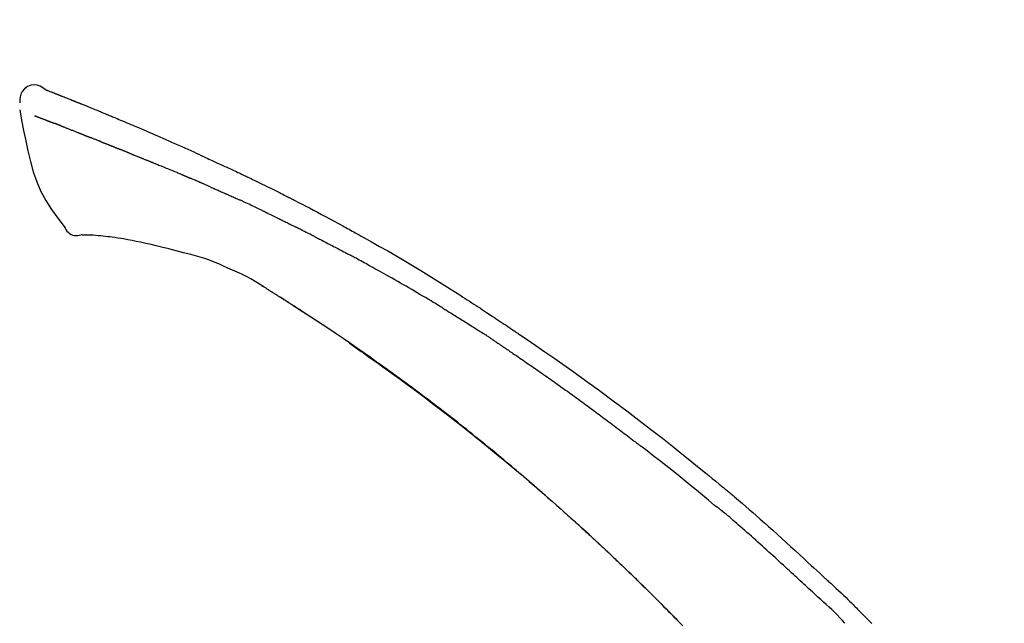
# Model space of a CAD drawing. Extents: x 84007 to 110136, y 210 to 8610.
# Drawn here: x 91814 to 91894, y 3110 to 3159 of the extents above; entities that cross this region are included whole.
import ezdxf

# ---------------------------------------------------------------- set-up
doc = ezdxf.new("R2010")
doc.units = 0
doc.header["$LTSCALE"] = 50
doc.header["$MEASUREMENT"] = 0
doc.layers.get('0').update_dxf_attribs({"linetype": 'CONTINUOUS'})
doc.layers.add('150-機器', color=8, linetype='CONTINUOUS')
doc.layers.add('166-寸法B', color=11, linetype='CONTINUOUS')
doc.styles.add('KH001', font='txt')
doc.dimstyles.new('KH1xx030', dxfattribs={"dimscale": 30, "dimtxt": 2, "dimasz": 0.6, "dimexe": 0.3, "dimexo": 1.2, "dimgap": 0.5, "dimtad": 3, "dimdec": 1, "dimdsep": 46, "dimlunit": 6, "dimtxsty": 'KH001', "dimblk": 'DOT', "dimcen": 1, "dimdle": 1, "dimclrd": 256, "dimclre": 256, "dimclrt": 256, "dimadec": 0, "dimazin": 0, "dimtfac": 1, "dimtdec": 1, "dimtix": 1, "dimtmove": 2, "dimatfit": 3, "dimldrblk": 'CLOSEDBLANK', "dimfxl": 1, "dimtolj": 1, "dimtzin": 0, "dimlwd": -1, "dimlwe": -1, "dimarcsym": 0})

# ---------------------------------------------------------------- blocks, each defined once
blk = doc.blocks.new('_Dot')
at = {"color": 0, "linetype": 'ByBlock', "lineweight": -2}
blk.add_line((-0.5, 0), (-1, 0), dxfattribs=at)
at = {"color": 0, "linetype": 'ByBlock', "const_width": 0.5}
blk.add_lwpolyline([(-0.25, 0, 1), (0.25, 0, 1)], format="xyb", close=True, dxfattribs=at)
blk = doc.blocks.new('*D248')
at = {"layer": '166-寸法B', "transparency": 16777216}
for p, q in [((91321.862, 2933.514), (91321.862, 3315.71)), ((91971.862, 2933.514), (91971.862, 3315.71)), ((91339.862, 3306.71), (91953.862, 3306.71))]:
    blk.add_line(p, q, dxfattribs=at)
at = {"layer": '166-寸法B', "transparency": 16777216, "xscale": 18, "yscale": 18, "zscale": 18, "rotation": 180}
blk.add_blockref('_Dot', (91321.862, 3306.71), dxfattribs=at)
at = {"layer": '166-寸法B', "transparency": 16777216, "xscale": 18, "yscale": 18, "zscale": 18}
blk.add_blockref('_Dot', (91971.862, 3306.71), dxfattribs=at)
at = {"layer": '166-寸法B', "transparency": 16777216, "insert": (91646.862, 3351.71), "char_height": 60, "attachment_point": 5, "style": 'KH001'}
blk.add_mtext('\\A1;650', dxfattribs=at)
blk = doc.blocks.new('_ClosedBlank')
at = {"color": 0, "linetype": 'ByBlock', "lineweight": -2}
for p, q in [((-1, 0.1667), (0, 0)), ((-1, 0.1667), (-1, -0.1667)), ((0, 0), (-1, -0.1667))]:
    blk.add_line(p, q, dxfattribs=at)
blk = doc.blocks.new('*D250')
at = {"layer": '166-寸法B', "transparency": 16777216}
for p, q in [((91321.862, 2933.514), (91321.862, 3180.71)), ((91968.862, 2933.514), (91968.862, 3180.71)), ((91950.862, 3171.71), (91339.862, 3171.71))]:
    blk.add_line(p, q, dxfattribs=at)
at = {"layer": '166-寸法B', "transparency": 16777216, "xscale": 18, "yscale": 18, "zscale": 18, "rotation": 180}
blk.add_blockref('_Dot', (91321.862, 3171.71), dxfattribs=at)
at = {"layer": '166-寸法B', "transparency": 16777216, "xscale": 18, "yscale": 18, "zscale": 18}
blk.add_blockref('_Dot', (91968.862, 3171.71), dxfattribs=at)
at = {"layer": '166-寸法B', "transparency": 16777216, "insert": (91645.362, 3216.71), "char_height": 60, "attachment_point": 5, "style": 'KH001'}
blk.add_mtext('\\A1;647', dxfattribs=at)

msp = doc.modelspace()

# ---------------------------------------------------------------- linework, layer by layer
at = {"layer": '150-機器', "color": 13, "linetype": 'Continuous'}
for points in [[(91816.316, 3153.074), (91816.102, 3153.219), (91815.885, 3153.346), (91815.661, 3153.438), (91815.427, 3153.479), (91815.137, 3153.443), (91814.856, 3153.326), (91814.607, 3153.145), (91814.418, 3152.915), (91814.324, 3152.708), (91814.27, 3152.485), (91814.243, 3152.253), (91814.23, 3152.015)], [(91816.312, 3153.074), (91816.312, 3153.075), (91816.313, 3153.076), (91816.313, 3153.077), (91816.314, 3153.078), (91816.322, 3153.082), (91816.332, 3153.078), (91816.344, 3153.07), (91816.357, 3153.06), (91816.41, 3153.025), (91816.459, 3153.008), (91816.506, 3152.998), (91816.555, 3152.984), (91816.617, 3152.96), (91816.68, 3152.936), (91816.743, 3152.911), (91816.805, 3152.887), (91816.852, 3152.868), (91816.899, 3152.85), (91816.946, 3152.832), (91816.993, 3152.813), (91817.007, 3152.808), (91817.021, 3152.803), (91817.034, 3152.797), (91817.048, 3152.792), (91817.049, 3152.791), (91817.051, 3152.791), (91817.052, 3152.79), (91817.053, 3152.79), (91817.054, 3152.789), (91817.055, 3152.789), (91817.056, 3152.789), (91817.057, 3152.788), (91817.058, 3152.788), (91817.06, 3152.787), (91817.061, 3152.787), (91817.062, 3152.786), (91817.063, 3152.786), (91817.064, 3152.786), (91817.065, 3152.785), (91817.066, 3152.785), (91817.067, 3152.784), (91817.068, 3152.784), (91817.069, 3152.783), (91817.07, 3152.783), (91817.071, 3152.783), (91817.072, 3152.782), (91817.073, 3152.782), (91817.074, 3152.781), (91817.076, 3152.781), (91817.077, 3152.781), (91817.078, 3152.78), (91817.079, 3152.78), (91817.08, 3152.779), (91817.081, 3152.779), (91817.082, 3152.778), (91817.083, 3152.778), (91817.088, 3152.776), (91817.093, 3152.774), (91817.098, 3152.772), (91817.103, 3152.77), (91817.118, 3152.764), (91817.133, 3152.759), (91817.148, 3152.753), (91817.163, 3152.747), (91817.189, 3152.737), (91817.215, 3152.727), (91817.241, 3152.717), (91817.266, 3152.707), (91817.304, 3152.692), (91817.341, 3152.678), (91817.378, 3152.663), (91817.415, 3152.649), (91817.493, 3152.618), (91817.57, 3152.587), (91817.648, 3152.557), (91817.726, 3152.526), (91817.825, 3152.486), (91817.925, 3152.446), (91818.025, 3152.406), (91818.125, 3152.366), (91818.21, 3152.332), (91818.295, 3152.298), (91818.379, 3152.264), (91818.464, 3152.23), (91818.495, 3152.218), (91818.525, 3152.205), (91818.556, 3152.193), (91818.586, 3152.181), (91818.589, 3152.179), (91818.592, 3152.178), (91818.595, 3152.177), (91818.598, 3152.176), (91818.599, 3152.176), (91818.6, 3152.175), (91818.601, 3152.175), (91818.602, 3152.174), (91818.603, 3152.174), (91818.604, 3152.173), (91818.605, 3152.173), (91818.606, 3152.173), (91818.607, 3152.172), (91818.608, 3152.172), (91818.609, 3152.171), (91818.61, 3152.171), (91818.611, 3152.17), (91818.612, 3152.17), (91818.613, 3152.17), (91818.615, 3152.169), (91818.616, 3152.169), (91818.617, 3152.168), (91818.618, 3152.168), (91818.619, 3152.167), (91818.628, 3152.164), (91818.637, 3152.16), (91818.647, 3152.156), (91818.656, 3152.152), (91818.68, 3152.143), (91818.704, 3152.133), (91818.728, 3152.123), (91818.752, 3152.113), (91818.787, 3152.099), (91818.822, 3152.085), (91818.857, 3152.071), (91818.892, 3152.056), (91818.924, 3152.044), (91818.956, 3152.031), (91818.989, 3152.018), (91819.021, 3152.005), (91819.049, 3151.994), (91819.077, 3151.983), (91819.104, 3151.971), (91819.132, 3151.96), (91819.161, 3151.949), (91819.189, 3151.937), (91819.217, 3151.926), (91819.245, 3151.915), (91819.292, 3151.896), (91819.34, 3151.877), (91819.387, 3151.857), (91819.435, 3151.838), (91819.505, 3151.81), (91819.575, 3151.782), (91819.646, 3151.753), (91819.716, 3151.725), (91819.811, 3151.686), (91819.906, 3151.647), (91820.001, 3151.609), (91820.096, 3151.57), (91820.213, 3151.522), (91820.33, 3151.474), (91820.447, 3151.426), (91820.564, 3151.378), (91820.669, 3151.335), (91820.773, 3151.292), (91820.877, 3151.249), (91820.981, 3151.205), (91821.064, 3151.171), (91821.147, 3151.136), (91821.23, 3151.102), (91821.312, 3151.067), (91821.358, 3151.048), (91821.403, 3151.029), (91821.448, 3151.01), (91821.494, 3150.991), (91821.586, 3150.952), (91821.679, 3150.914), (91821.771, 3150.875), (91821.864, 3150.837), (91822.001, 3150.78), (91822.138, 3150.723), (91822.274, 3150.666), (91822.411, 3150.609), (91822.581, 3150.538), (91822.75, 3150.466), (91822.92, 3150.394), (91823.089, 3150.323), (91823.252, 3150.253), (91823.415, 3150.184), (91823.577, 3150.115), (91823.74, 3150.045), (91823.926, 3149.966), (91824.112, 3149.887), (91824.298, 3149.808), (91824.484, 3149.729), (91824.702, 3149.635), (91824.92, 3149.541), (91825.137, 3149.447), (91825.355, 3149.352), (91825.602, 3149.244), (91825.849, 3149.134), (91826.096, 3149.025), (91826.343, 3148.915), (91826.604, 3148.799), (91826.865, 3148.683), (91827.126, 3148.567), (91827.387, 3148.451), (91827.629, 3148.344), (91827.87, 3148.236), (91828.112, 3148.127), (91828.353, 3148.018), (91828.553, 3147.926), (91828.752, 3147.833), (91828.951, 3147.74), (91829.15, 3147.647), (91829.292, 3147.579), (91829.435, 3147.512), (91829.578, 3147.445), (91829.72, 3147.377), (91829.833, 3147.324), (91829.947, 3147.272), (91830.06, 3147.219), (91830.173, 3147.167), (91830.269, 3147.123), (91830.364, 3147.079), (91830.459, 3147.035), (91830.555, 3146.991), (91830.658, 3146.944), (91830.762, 3146.897), (91830.866, 3146.85), (91830.969, 3146.803), (91831.086, 3146.75), (91831.202, 3146.697), (91831.319, 3146.643), (91831.435, 3146.59), (91831.557, 3146.533), (91831.678, 3146.477), (91831.8, 3146.42), (91831.921, 3146.363), (91832.027, 3146.314), (91832.132, 3146.265), (91832.237, 3146.215), (91832.342, 3146.166), (91832.441, 3146.119), (91832.54, 3146.072), (91832.639, 3146.025), (91832.738, 3145.978), (91832.867, 3145.916), (91832.996, 3145.854), (91833.125, 3145.792), (91833.254, 3145.73), (91833.418, 3145.65), (91833.582, 3145.571), (91833.745, 3145.491), (91833.909, 3145.411), (91834.096, 3145.318), (91834.283, 3145.226), (91834.471, 3145.133), (91834.658, 3145.041), (91834.82, 3144.96), (91834.982, 3144.879), (91835.144, 3144.798), (91835.306, 3144.716), (91835.436, 3144.651), (91835.566, 3144.585), (91835.696, 3144.519), (91835.826, 3144.454), (91835.907, 3144.413), (91835.987, 3144.372), (91836.068, 3144.331), (91836.148, 3144.29), (91836.197, 3144.265), (91836.245, 3144.24), (91836.293, 3144.216), (91836.342, 3144.191), (91836.362, 3144.18), (91836.383, 3144.17), (91836.403, 3144.159), (91836.424, 3144.149), (91836.456, 3144.132), (91836.489, 3144.115), (91836.522, 3144.098), (91836.555, 3144.082), (91836.85, 3143.931), (91837.145, 3143.78), (91837.439, 3143.629), (91837.734, 3143.476), (91838.063, 3143.305), (91838.392, 3143.132), (91838.72, 3142.957), (91839.047, 3142.782), (91839.398, 3142.593), (91839.748, 3142.402), (91840.097, 3142.211), (91840.446, 3142.019), (91840.572, 3141.95), (91840.699, 3141.881), (91840.825, 3141.812), (91840.951, 3141.742), (91841.077, 3141.672), (91841.203, 3141.602), (91841.329, 3141.532), (91841.455, 3141.462), (91841.618, 3141.372), (91841.78, 3141.281), (91841.942, 3141.19), (91842.105, 3141.099), (91842.767, 3140.729), (91843.428, 3140.357), (91844.088, 3139.983), (91844.746, 3139.605), (91845.422, 3139.21), (91846.094, 3138.81), (91846.764, 3138.405), (91847.43, 3137.995), (91848.077, 3137.59), (91848.722, 3137.182), (91849.366, 3136.771), (91850.009, 3136.36), (91850.187, 3136.246), (91850.365, 3136.132), (91850.543, 3136.018), (91850.721, 3135.904), (91850.899, 3135.789), (91851.077, 3135.674), (91851.255, 3135.559), (91851.432, 3135.443), (91851.602, 3135.332), (91851.772, 3135.221), (91851.942, 3135.11), (91852.111, 3134.999), (91852.233, 3134.919), (91852.354, 3134.838), (91852.476, 3134.758), (91852.597, 3134.677), (91852.67, 3134.629), (91852.744, 3134.58), (91852.817, 3134.531), (91852.89, 3134.482), (91853.051, 3134.375), (91853.212, 3134.268), (91853.373, 3134.161), (91853.534, 3134.054), (91853.684, 3133.954), (91853.833, 3133.853), (91853.983, 3133.752), (91854.132, 3133.651), (91854.27, 3133.558), (91854.408, 3133.464), (91854.546, 3133.37), (91854.684, 3133.276)], [(91816.376, 3153.052), (91816.387, 3153.048), (91816.398, 3153.044), (91816.409, 3153.04), (91816.421, 3153.035), (91816.454, 3153.023), (91816.488, 3153.01), (91816.521, 3152.997), (91816.555, 3152.984), (91816.617, 3152.96), (91816.68, 3152.936), (91816.743, 3152.911), (91816.805, 3152.887), (91816.852, 3152.868), (91816.899, 3152.85), (91816.946, 3152.832), (91816.993, 3152.813), (91817.007, 3152.808), (91817.021, 3152.803), (91817.034, 3152.797), (91817.048, 3152.792), (91817.049, 3152.791), (91817.051, 3152.791), (91817.052, 3152.79), (91817.053, 3152.79), (91817.054, 3152.789), (91817.055, 3152.789), (91817.056, 3152.789), (91817.057, 3152.788), (91817.058, 3152.788), (91817.06, 3152.787), (91817.061, 3152.787), (91817.062, 3152.786), (91817.063, 3152.786), (91817.064, 3152.786), (91817.065, 3152.785), (91817.066, 3152.785), (91817.067, 3152.784), (91817.068, 3152.784), (91817.069, 3152.783), (91817.07, 3152.783), (91817.071, 3152.783), (91817.072, 3152.782), (91817.073, 3152.782), (91817.074, 3152.781), (91817.076, 3152.781), (91817.077, 3152.781), (91817.078, 3152.78), (91817.079, 3152.78), (91817.08, 3152.779), (91817.081, 3152.779), (91817.082, 3152.778), (91817.083, 3152.778), (91817.088, 3152.776), (91817.093, 3152.774), (91817.098, 3152.772), (91817.103, 3152.77), (91817.118, 3152.764), (91817.133, 3152.759), (91817.148, 3152.753), (91817.163, 3152.747), (91817.189, 3152.737), (91817.215, 3152.727), (91817.241, 3152.717), (91817.266, 3152.707), (91817.304, 3152.692), (91817.341, 3152.678), (91817.378, 3152.663), (91817.415, 3152.649), (91817.449, 3152.635), (91817.482, 3152.622), (91817.516, 3152.609), (91817.55, 3152.595), (91817.574, 3152.586), (91817.598, 3152.576), (91817.622, 3152.567), (91817.646, 3152.557), (91817.647, 3152.557), (91817.648, 3152.556), (91817.649, 3152.556), (91817.65, 3152.556)], [(91814.232, 3151.428), (91814.389, 3150.596), (91814.549, 3149.764), (91814.717, 3148.932), (91814.897, 3148.1), (91815.099, 3147.254), (91815.332, 3146.418), (91815.611, 3145.6), (91815.952, 3144.812), (91816.358, 3144.068), (91816.821, 3143.352), (91817.321, 3142.655), (91817.84, 3141.967)], [(91815.444, 3150.959), (91815.455, 3150.955), (91815.467, 3150.951), (91815.478, 3150.946), (91815.489, 3150.942), (91815.512, 3150.933), (91815.535, 3150.924), (91815.558, 3150.915), (91815.581, 3150.906), (91815.618, 3150.892), (91815.655, 3150.878), (91815.692, 3150.863), (91815.729, 3150.849), (91815.768, 3150.834), (91815.807, 3150.819), (91815.846, 3150.804), (91815.886, 3150.789), (91815.928, 3150.773), (91815.969, 3150.756), (91816.011, 3150.74), (91816.053, 3150.724), (91816.097, 3150.707), (91816.142, 3150.69), (91816.186, 3150.673), (91816.231, 3150.656), (91816.268, 3150.642), (91816.305, 3150.627), (91816.343, 3150.613), (91816.38, 3150.598), (91816.409, 3150.587), (91816.438, 3150.576), (91816.468, 3150.565), (91816.497, 3150.553), (91816.517, 3150.546), (91816.537, 3150.538), (91816.557, 3150.53), (91816.578, 3150.523), (91816.599, 3150.514), (91816.62, 3150.506), (91816.642, 3150.498), (91816.663, 3150.49), (91816.678, 3150.484), (91816.693, 3150.479), (91816.708, 3150.473), (91816.722, 3150.468), (91816.73, 3150.465), (91816.737, 3150.462), (91816.745, 3150.459), (91816.753, 3150.456)], [(91816.753, 3150.456), (91816.761, 3150.453), (91816.769, 3150.45), (91816.777, 3150.447), (91816.785, 3150.444), (91816.802, 3150.437), (91816.818, 3150.431), (91816.835, 3150.425), (91816.852, 3150.419), (91816.878, 3150.409), (91816.903, 3150.399), (91816.929, 3150.389), (91816.955, 3150.379), (91816.973, 3150.373), (91816.991, 3150.366), (91817.009, 3150.359), (91817.027, 3150.352), (91817.036, 3150.349), (91817.045, 3150.346), (91817.055, 3150.342), (91817.064, 3150.339)], [(91817.566, 3150.143), (91817.557, 3150.147), (91817.548, 3150.151), (91817.539, 3150.154), (91817.53, 3150.158), (91817.512, 3150.165), (91817.494, 3150.172), (91817.476, 3150.179), (91817.458, 3150.186), (91817.432, 3150.196), (91817.406, 3150.206), (91817.38, 3150.216), (91817.354, 3150.226), (91817.329, 3150.236), (91817.303, 3150.246), (91817.278, 3150.255), (91817.253, 3150.265), (91817.229, 3150.274), (91817.205, 3150.284), (91817.181, 3150.293), (91817.157, 3150.303), (91817.141, 3150.309), (91817.126, 3150.315), (91817.11, 3150.321), (91817.094, 3150.327), (91817.087, 3150.33), (91817.079, 3150.333), (91817.071, 3150.336), (91817.064, 3150.339)], [(91817.566, 3150.143), (91817.582, 3150.137), (91817.599, 3150.131), (91817.615, 3150.124), (91817.631, 3150.118), (91817.665, 3150.105), (91817.698, 3150.092), (91817.732, 3150.079), (91817.765, 3150.066), (91817.818, 3150.045), (91817.871, 3150.024), (91817.924, 3150.003), (91817.977, 3149.983), (91818.033, 3149.961), (91818.089, 3149.939), (91818.145, 3149.917), (91818.201, 3149.894), (91818.261, 3149.871), (91818.32, 3149.847), (91818.38, 3149.824), (91818.44, 3149.8), (91818.503, 3149.775), (91818.567, 3149.75), (91818.63, 3149.725), (91818.693, 3149.7), (91818.749, 3149.677), (91818.806, 3149.655), (91818.862, 3149.633), (91818.918, 3149.61), (91818.965, 3149.592), (91819.012, 3149.573), (91819.058, 3149.554), (91819.105, 3149.536), (91819.141, 3149.521), (91819.176, 3149.507), (91819.212, 3149.493), (91819.247, 3149.479), (91819.281, 3149.465), (91819.315, 3149.452), (91819.348, 3149.438), (91819.382, 3149.424), (91819.404, 3149.416), (91819.426, 3149.407), (91819.448, 3149.398), (91819.47, 3149.389), (91819.481, 3149.385), (91819.491, 3149.38), (91819.502, 3149.376), (91819.513, 3149.372)], [(91819.513, 3149.372), (91819.52, 3149.368), (91819.528, 3149.365), (91819.536, 3149.362), (91819.544, 3149.359), (91819.56, 3149.352), (91819.576, 3149.346), (91819.592, 3149.339), (91819.608, 3149.333), (91819.635, 3149.322), (91819.661, 3149.312), (91819.687, 3149.301), (91819.713, 3149.291), (91819.743, 3149.279), (91819.773, 3149.267), (91819.802, 3149.256), (91819.832, 3149.244), (91819.853, 3149.236), (91819.875, 3149.228), (91819.896, 3149.22), (91819.918, 3149.212), (91819.929, 3149.207), (91819.94, 3149.203), (91819.952, 3149.199), (91819.963, 3149.194)], [(91820.821, 3148.851), (91820.808, 3148.856), (91820.795, 3148.861), (91820.783, 3148.866), (91820.77, 3148.871), (91820.744, 3148.882), (91820.718, 3148.892), (91820.692, 3148.902), (91820.666, 3148.912), (91820.615, 3148.933), (91820.563, 3148.953), (91820.512, 3148.973), (91820.46, 3148.993), (91820.401, 3149.017), (91820.342, 3149.04), (91820.283, 3149.063), (91820.224, 3149.087), (91820.179, 3149.105), (91820.134, 3149.124), (91820.089, 3149.142), (91820.044, 3149.161), (91820.024, 3149.169), (91820.003, 3149.178), (91819.983, 3149.186), (91819.963, 3149.194)], [(91820.821, 3148.851), (91820.838, 3148.844), (91820.855, 3148.837), (91820.873, 3148.831), (91820.89, 3148.824), (91820.923, 3148.811), (91820.956, 3148.797), (91820.99, 3148.784), (91821.023, 3148.771), (91821.072, 3148.752), (91821.12, 3148.732), (91821.169, 3148.713), (91821.218, 3148.693), (91821.263, 3148.675), (91821.309, 3148.657), (91821.354, 3148.639), (91821.4, 3148.62), (91821.429, 3148.609), (91821.459, 3148.597), (91821.488, 3148.585), (91821.517, 3148.573), (91821.531, 3148.567), (91821.545, 3148.562), (91821.559, 3148.556), (91821.574, 3148.551)], [(91821.574, 3148.551), (91821.59, 3148.544), (91821.606, 3148.537), (91821.622, 3148.531), (91821.638, 3148.524), (91821.668, 3148.512), (91821.699, 3148.5), (91821.729, 3148.488), (91821.759, 3148.476), (91821.802, 3148.458), (91821.845, 3148.441), (91821.888, 3148.424), (91821.93, 3148.406), (91821.967, 3148.391), (91822.004, 3148.376), (91822.041, 3148.361), (91822.078, 3148.346), (91822.101, 3148.337), (91822.123, 3148.328), (91822.146, 3148.318), (91822.169, 3148.309), (91822.179, 3148.305), (91822.189, 3148.301), (91822.2, 3148.296), (91822.21, 3148.292)], [(91823.142, 3147.917), (91823.129, 3147.922), (91823.116, 3147.928), (91823.103, 3147.933), (91823.09, 3147.938), (91823.063, 3147.949), (91823.037, 3147.959), (91823.01, 3147.97), (91822.984, 3147.981), (91822.945, 3147.996), (91822.906, 3148.012), (91822.866, 3148.028), (91822.827, 3148.044), (91822.788, 3148.059), (91822.749, 3148.075), (91822.71, 3148.091), (91822.671, 3148.107), (91822.633, 3148.122), (91822.594, 3148.138), (91822.555, 3148.153), (91822.516, 3148.169), (91822.478, 3148.184), (91822.439, 3148.2), (91822.401, 3148.215), (91822.362, 3148.231), (91822.337, 3148.241), (91822.312, 3148.251), (91822.286, 3148.261), (91822.261, 3148.272), (91822.248, 3148.277), (91822.235, 3148.282), (91822.223, 3148.287), (91822.21, 3148.292)], [(91823.142, 3147.917), (91823.157, 3147.911), (91823.172, 3147.905), (91823.187, 3147.899), (91823.202, 3147.893), (91823.232, 3147.881), (91823.262, 3147.869), (91823.292, 3147.857), (91823.322, 3147.845), (91823.367, 3147.826), (91823.413, 3147.808), (91823.458, 3147.79), (91823.503, 3147.772), (91823.549, 3147.753), (91823.595, 3147.735), (91823.64, 3147.717), (91823.686, 3147.698), (91823.732, 3147.68), (91823.778, 3147.661), (91823.824, 3147.643), (91823.87, 3147.624), (91823.916, 3147.606), (91823.962, 3147.587), (91824.008, 3147.569), (91824.054, 3147.55), (91824.101, 3147.531), (91824.147, 3147.513), (91824.194, 3147.494), (91824.24, 3147.475), (91824.287, 3147.456), (91824.334, 3147.438), (91824.381, 3147.419), (91824.427, 3147.4), (91824.474, 3147.381), (91824.522, 3147.362), (91824.569, 3147.343), (91824.616, 3147.324), (91824.663, 3147.305), (91824.71, 3147.286), (91824.757, 3147.267), (91824.805, 3147.248), (91824.837, 3147.235), (91824.868, 3147.223), (91824.9, 3147.21), (91824.932, 3147.197), (91824.948, 3147.191), (91824.963, 3147.184), (91824.979, 3147.178), (91824.995, 3147.172)], [(91824.995, 3147.172), (91825.019, 3147.162), (91825.043, 3147.152), (91825.067, 3147.142), (91825.091, 3147.133), (91825.139, 3147.113), (91825.188, 3147.094), (91825.236, 3147.075), (91825.284, 3147.055), (91825.365, 3147.022), (91825.447, 3146.989), (91825.529, 3146.955), (91825.61, 3146.922), (91825.708, 3146.881), (91825.806, 3146.841), (91825.904, 3146.801), (91826.002, 3146.761), (91826.117, 3146.714), (91826.232, 3146.667), (91826.347, 3146.62), (91826.462, 3146.573), (91826.569, 3146.529), (91826.677, 3146.485), (91826.784, 3146.442), (91826.891, 3146.398), (91826.966, 3146.366), (91827.042, 3146.334), (91827.117, 3146.303), (91827.193, 3146.272), (91827.238, 3146.255), (91827.282, 3146.238), (91827.326, 3146.22), (91827.37, 3146.201), (91827.398, 3146.188), (91827.426, 3146.175), (91827.454, 3146.162), (91827.481, 3146.148), (91827.5, 3146.14), (91827.519, 3146.131), (91827.539, 3146.123), (91827.558, 3146.114), (91827.567, 3146.11), (91827.577, 3146.106), (91827.586, 3146.101), (91827.596, 3146.097)], [(91827.596, 3146.097), (91827.609, 3146.091), (91827.622, 3146.085), (91827.635, 3146.08), (91827.648, 3146.074), (91827.674, 3146.062), (91827.7, 3146.05), (91827.726, 3146.039), (91827.752, 3146.027), (91827.792, 3146.009), (91827.831, 3145.992), (91827.87, 3145.974), (91827.91, 3145.957), (91827.936, 3145.945), (91827.962, 3145.934), (91827.989, 3145.922), (91828.015, 3145.911), (91828.028, 3145.905), (91828.042, 3145.899), (91828.055, 3145.894), (91828.068, 3145.888)], [(91829.009, 3145.481), (91828.97, 3145.498), (91828.931, 3145.516), (91828.892, 3145.533), (91828.852, 3145.55), (91828.774, 3145.584), (91828.696, 3145.618), (91828.617, 3145.652), (91828.539, 3145.686), (91828.46, 3145.72), (91828.382, 3145.753), (91828.303, 3145.787), (91828.225, 3145.82), (91828.186, 3145.837), (91828.146, 3145.854), (91828.107, 3145.871), (91828.068, 3145.888)], [(91829.73, 3145.168), (91829.686, 3145.187), (91829.642, 3145.206), (91829.598, 3145.225), (91829.554, 3145.244), (91829.494, 3145.271), (91829.434, 3145.297), (91829.374, 3145.323), (91829.314, 3145.349), (91829.254, 3145.375), (91829.194, 3145.401), (91829.134, 3145.427), (91829.074, 3145.453), (91829.058, 3145.46), (91829.042, 3145.467), (91829.025, 3145.474), (91829.009, 3145.481)], [(91829.73, 3145.168), (91829.753, 3145.158), (91829.776, 3145.148), (91829.8, 3145.138), (91829.823, 3145.127), (91829.872, 3145.106), (91829.921, 3145.085), (91829.971, 3145.063), (91830.02, 3145.042), (91830.097, 3145.008), (91830.174, 3144.975), (91830.251, 3144.941), (91830.328, 3144.907), (91830.412, 3144.87), (91830.496, 3144.833), (91830.58, 3144.796), (91830.664, 3144.759), (91830.723, 3144.733), (91830.781, 3144.707), (91830.839, 3144.681), (91830.897, 3144.655), (91830.928, 3144.642), (91830.958, 3144.628), (91830.988, 3144.615), (91831.019, 3144.601)], [(91831.019, 3144.601), (91831.061, 3144.583), (91831.103, 3144.564), (91831.145, 3144.545), (91831.187, 3144.526), (91831.275, 3144.487), (91831.362, 3144.448), (91831.45, 3144.409), (91831.538, 3144.369), (91831.626, 3144.329), (91831.713, 3144.289), (91831.801, 3144.249), (91831.889, 3144.209), (91831.934, 3144.188), (91831.98, 3144.167), (91832.026, 3144.146), (91832.072, 3144.125)], [(91834.179, 3143.13), (91834.155, 3143.142), (91834.13, 3143.154), (91834.105, 3143.166), (91834.081, 3143.178), (91834.034, 3143.2), (91833.987, 3143.223), (91833.94, 3143.245), (91833.894, 3143.268), (91833.78, 3143.322), (91833.667, 3143.377), (91833.553, 3143.432), (91833.44, 3143.486), (91833.29, 3143.559), (91833.139, 3143.631), (91832.988, 3143.703), (91832.837, 3143.774), (91832.708, 3143.833), (91832.579, 3143.893), (91832.449, 3143.952), (91832.32, 3144.011), (91832.258, 3144.04), (91832.196, 3144.068), (91832.134, 3144.097), (91832.072, 3144.125)], [(91834.179, 3143.13), (91834.212, 3143.115), (91834.244, 3143.099), (91834.277, 3143.083), (91834.309, 3143.068), (91834.377, 3143.035), (91834.446, 3143.002), (91834.514, 3142.969), (91834.583, 3142.936), (91834.691, 3142.883), (91834.799, 3142.831), (91834.907, 3142.778), (91835.015, 3142.725), (91835.091, 3142.688), (91835.167, 3142.65), (91835.243, 3142.613), (91835.318, 3142.576), (91835.358, 3142.556), (91835.398, 3142.537), (91835.437, 3142.517), (91835.477, 3142.497)], [(91835.477, 3142.497), (91835.519, 3142.476), (91835.562, 3142.455), (91835.604, 3142.434), (91835.646, 3142.414), (91835.734, 3142.37), (91835.822, 3142.326), (91835.911, 3142.283), (91835.999, 3142.239), (91836.086, 3142.194), (91836.174, 3142.15), (91836.262, 3142.105), (91836.35, 3142.061), (91836.395, 3142.038), (91836.441, 3142.015), (91836.486, 3141.991), (91836.532, 3141.968)], [(91817.84, 3141.967), (91817.906, 3141.84), (91817.977, 3141.717), (91818.057, 3141.601), (91818.15, 3141.497), (91818.267, 3141.403), (91818.4, 3141.328), (91818.542, 3141.275), (91818.69, 3141.246), (91818.818, 3141.241), (91818.946, 3141.251), (91819.073, 3141.271), (91819.201, 3141.295)], [(91838.148, 3141.154), (91838.104, 3141.177), (91838.059, 3141.2), (91838.014, 3141.222), (91837.97, 3141.245), (91837.88, 3141.291), (91837.791, 3141.336), (91837.701, 3141.381), (91837.612, 3141.427), (91837.477, 3141.495), (91837.343, 3141.563), (91837.208, 3141.63), (91837.073, 3141.697), (91836.983, 3141.742), (91836.893, 3141.787), (91836.803, 3141.832), (91836.713, 3141.877), (91836.668, 3141.899), (91836.623, 3141.922), (91836.577, 3141.944), (91836.532, 3141.967)], [(91819.688, 3141.266), (91819.664, 3141.267), (91819.64, 3141.268), (91819.617, 3141.268), (91819.593, 3141.269), (91819.554, 3141.271), (91819.515, 3141.272), (91819.476, 3141.274), (91819.437, 3141.275), (91819.396, 3141.276), (91819.356, 3141.275), (91819.315, 3141.276), (91819.273, 3141.282), (91819.258, 3141.286), (91819.243, 3141.29), (91819.228, 3141.291), (91819.212, 3141.284), (91819.209, 3141.282), (91819.207, 3141.281), (91819.205, 3141.28), (91819.204, 3141.28), (91819.203, 3141.281), (91819.203, 3141.282), (91819.203, 3141.284), (91819.203, 3141.286)], [(91821.013, 3141.176), (91820.805, 3141.201), (91820.596, 3141.223), (91820.388, 3141.242), (91820.179, 3141.255), (91820.058, 3141.26), (91819.937, 3141.263), (91819.816, 3141.264), (91819.695, 3141.265)], [(91822.655, 3140.957), (91822.422, 3140.997), (91822.189, 3141.035), (91821.956, 3141.07), (91821.722, 3141.102), (91821.545, 3141.123), (91821.368, 3141.142), (91821.19, 3141.16), (91821.013, 3141.176)], [(91824.034, 3140.694), (91823.69, 3140.76), (91823.345, 3140.826), (91823, 3140.891), (91822.655, 3140.957)], [(91838.148, 3141.154), (91838.188, 3141.134), (91838.228, 3141.114), (91838.268, 3141.093), (91838.308, 3141.073), (91838.388, 3141.032), (91838.467, 3140.992), (91838.547, 3140.951), (91838.627, 3140.911), (91838.746, 3140.849), (91838.865, 3140.788), (91838.984, 3140.727), (91839.103, 3140.665), (91839.221, 3140.604), (91839.34, 3140.542), (91839.458, 3140.481), (91839.577, 3140.419), (91839.695, 3140.357), (91839.813, 3140.296), (91839.931, 3140.234), (91840.049, 3140.172), (91840.166, 3140.11), (91840.283, 3140.049), (91840.401, 3139.987), (91840.518, 3139.924), (91840.596, 3139.883), (91840.674, 3139.841), (91840.752, 3139.8), (91840.83, 3139.758), (91840.868, 3139.737), (91840.907, 3139.717), (91840.946, 3139.696), (91840.985, 3139.675)], [(91825.742, 3140.306), (91825.315, 3140.403), (91824.888, 3140.5), (91824.461, 3140.597), (91824.034, 3140.694)], [(91828.107, 3139.687), (91827.516, 3139.841), (91826.924, 3139.996), (91826.333, 3140.151), (91825.742, 3140.306)], [(91831.127, 3138.59), (91830.755, 3138.761), (91830.381, 3138.928), (91830.005, 3139.087), (91829.624, 3139.233), (91829.25, 3139.36), (91828.871, 3139.475), (91828.49, 3139.583), (91828.107, 3139.687)], [(91848.493, 3135.387), (91848.419, 3135.432), (91848.344, 3135.478), (91848.27, 3135.523), (91848.196, 3135.568), (91848.047, 3135.658), (91847.898, 3135.748), (91847.75, 3135.838), (91847.601, 3135.928), (91847.377, 3136.062), (91847.153, 3136.196), (91846.929, 3136.328), (91846.705, 3136.461), (91846.48, 3136.593), (91846.255, 3136.725), (91846.03, 3136.856), (91845.805, 3136.987), (91845.58, 3137.118), (91845.354, 3137.248), (91845.129, 3137.378), (91844.903, 3137.508), (91844.676, 3137.637), (91844.45, 3137.766), (91844.224, 3137.894), (91843.997, 3138.022), (91843.802, 3138.131), (91843.607, 3138.24), (91843.412, 3138.349), (91843.217, 3138.458), (91843.054, 3138.548), (91842.891, 3138.638), (91842.728, 3138.728), (91842.565, 3138.818), (91842.434, 3138.89), (91842.303, 3138.962), (91842.171, 3139.033), (91842.04, 3139.105), (91841.909, 3139.177), (91841.777, 3139.249), (91841.645, 3139.32), (91841.514, 3139.391), (91841.426, 3139.439), (91841.338, 3139.486), (91841.249, 3139.533), (91841.161, 3139.58), (91841.117, 3139.604), (91841.073, 3139.628), (91841.029, 3139.651), (91840.985, 3139.675)], [(91834.037, 3137.065), (91833.69, 3137.286), (91833.341, 3137.503), (91832.988, 3137.711), (91832.629, 3137.909), (91832.26, 3138.093), (91831.885, 3138.265), (91831.507, 3138.43), (91831.126, 3138.59)], [(91834.414, 3136.833), (91834.365, 3136.864), (91834.315, 3136.896), (91834.265, 3136.927), (91834.216, 3136.958), (91834.166, 3136.989), (91834.116, 3137.019), (91834.065, 3137.05), (91834.015, 3137.08), (91833.964, 3137.11), (91833.914, 3137.14), (91833.863, 3137.17), (91833.812, 3137.199)], [(91834.414, 3136.833), (91834.42, 3136.829), (91834.426, 3136.826), (91834.431, 3136.822), (91834.437, 3136.819), (91834.448, 3136.812), (91834.458, 3136.805), (91834.468, 3136.799), (91834.479, 3136.792), (91834.493, 3136.783), (91834.507, 3136.775), (91834.521, 3136.766), (91834.535, 3136.757), (91834.546, 3136.75), (91834.557, 3136.743), (91834.568, 3136.736), (91834.579, 3136.729), (91834.599, 3136.717), (91834.618, 3136.705), (91834.637, 3136.693), (91834.656, 3136.681), (91834.684, 3136.663), (91834.712, 3136.645), (91834.74, 3136.628), (91834.768, 3136.61), (91834.805, 3136.586), (91834.843, 3136.562), (91834.881, 3136.538), (91834.919, 3136.514), (91834.956, 3136.491), (91834.994, 3136.467), (91835.031, 3136.443), (91835.069, 3136.419), (91835.106, 3136.396), (91835.143, 3136.372), (91835.18, 3136.349), (91835.217, 3136.325), (91835.254, 3136.302), (91835.291, 3136.278), (91835.328, 3136.255), (91835.364, 3136.231), (91835.403, 3136.207), (91835.441, 3136.182), (91835.48, 3136.157), (91835.519, 3136.133), (91835.545, 3136.116), (91835.571, 3136.099), (91835.598, 3136.082), (91835.624, 3136.065), (91835.638, 3136.056), (91835.652, 3136.047), (91835.666, 3136.038), (91835.681, 3136.029)], [(91836.393, 3135.57), (91836.386, 3135.575), (91836.379, 3135.579), (91836.372, 3135.584), (91836.364, 3135.589), (91836.301, 3135.63), (91836.238, 3135.671), (91836.174, 3135.712), (91836.111, 3135.753), (91836.021, 3135.811), (91835.931, 3135.869), (91835.841, 3135.926), (91835.751, 3135.984), (91835.668, 3136.037), (91835.586, 3136.09), (91835.503, 3136.143), (91835.42, 3136.196), (91835.393, 3136.213), (91835.367, 3136.23), (91835.34, 3136.247), (91835.313, 3136.264)], [(91835.628, 3136.063), (91835.602, 3136.08), (91835.575, 3136.096), (91835.549, 3136.113), (91835.523, 3136.13), (91835.497, 3136.147), (91835.471, 3136.163), (91835.444, 3136.18), (91835.418, 3136.197), (91835.392, 3136.214), (91835.366, 3136.23), (91835.339, 3136.247), (91835.313, 3136.264)], [(91857.177, 3119.879), (91857.124, 3119.925), (91857.072, 3119.971), (91857.019, 3120.017), (91856.967, 3120.063), (91856.848, 3120.166), (91856.73, 3120.27), (91856.611, 3120.373), (91856.493, 3120.477), (91856.306, 3120.639), (91856.12, 3120.8), (91855.933, 3120.962), (91855.746, 3121.123), (91855.544, 3121.297), (91855.343, 3121.47), (91855.141, 3121.643), (91854.939, 3121.815), (91854.735, 3121.989), (91854.53, 3122.163), (91854.326, 3122.336), (91854.121, 3122.509), (91853.914, 3122.683), (91853.707, 3122.857), (91853.499, 3123.031), (91853.292, 3123.204), (91853.082, 3123.379), (91852.872, 3123.553), (91852.662, 3123.727), (91852.451, 3123.9), (91852.212, 3124.097), (91851.972, 3124.294), (91851.732, 3124.49), (91851.491, 3124.685), (91851.242, 3124.887), (91850.993, 3125.088), (91850.743, 3125.288), (91850.492, 3125.488), (91850.244, 3125.686), (91849.995, 3125.884), (91849.746, 3126.081), (91849.497, 3126.277), (91849.277, 3126.45), (91849.056, 3126.623), (91848.835, 3126.795), (91848.614, 3126.966), (91848.426, 3127.111), (91848.238, 3127.256), (91848.049, 3127.4), (91847.861, 3127.545), (91847.695, 3127.67), (91847.53, 3127.796), (91847.364, 3127.921), (91847.199, 3128.046), (91847.057, 3128.153), (91846.915, 3128.26), (91846.773, 3128.366), (91846.631, 3128.472), (91846.488, 3128.579), (91846.344, 3128.686), (91846.201, 3128.792), (91846.057, 3128.898), (91845.9, 3129.015), (91845.742, 3129.13), (91845.585, 3129.246), (91845.427, 3129.362), (91845.228, 3129.507), (91845.029, 3129.653), (91844.83, 3129.798), (91844.63, 3129.942), (91844.388, 3130.117), (91844.147, 3130.292), (91843.904, 3130.466), (91843.662, 3130.64), (91843.16, 3130.999), (91842.657, 3131.357), (91842.153, 3131.714), (91841.647, 3132.068), (91841.067, 3132.471), (91840.484, 3132.872), (91839.9, 3133.269), (91839.313, 3133.664), (91838.776, 3134.02), (91838.239, 3134.374), (91837.699, 3134.727), (91837.159, 3135.077), (91836.928, 3135.227), (91836.696, 3135.377), (91836.464, 3135.527), (91836.232, 3135.676), (91836.166, 3135.718), (91836.1, 3135.761), (91836.034, 3135.803), (91835.967, 3135.846), (91835.943, 3135.862), (91835.919, 3135.877), (91835.894, 3135.893), (91835.87, 3135.908), (91835.868, 3135.91), (91835.866, 3135.911), (91835.864, 3135.913), (91835.861, 3135.914), (91835.86, 3135.915), (91835.859, 3135.915), (91835.858, 3135.916), (91835.857, 3135.916), (91835.856, 3135.917), (91835.856, 3135.918), (91835.855, 3135.918), (91835.854, 3135.919), (91835.852, 3135.92), (91835.85, 3135.921), (91835.848, 3135.922), (91835.846, 3135.924), (91835.831, 3135.933), (91835.815, 3135.943), (91835.8, 3135.953), (91835.785, 3135.963), (91835.769, 3135.972), (91835.754, 3135.982), (91835.739, 3135.991), (91835.724, 3136.001), (91835.712, 3136.009), (91835.699, 3136.017), (91835.687, 3136.025), (91835.675, 3136.033)], [(91836.393, 3135.57), (91836.396, 3135.569), (91836.398, 3135.567), (91836.4, 3135.566), (91836.402, 3135.564), (91836.441, 3135.539), (91836.48, 3135.514), (91836.519, 3135.488), (91836.558, 3135.463), (91836.633, 3135.415), (91836.708, 3135.366), (91836.783, 3135.317), (91836.858, 3135.269), (91836.946, 3135.211), (91837.034, 3135.154), (91837.122, 3135.096), (91837.21, 3135.039), (91837.261, 3135.005), (91837.312, 3134.971), (91837.364, 3134.938), (91837.415, 3134.904), (91837.43, 3134.894), (91837.446, 3134.884), (91837.461, 3134.873), (91837.477, 3134.863)], [(91836.393, 3135.57), (91836.393, 3135.57), (91836.393, 3135.57), (91836.393, 3135.57), (91836.393, 3135.57), (91836.393, 3135.57), (91836.393, 3135.57), (91836.393, 3135.57), (91836.393, 3135.57)], [(91848.493, 3135.387), (91848.532, 3135.364), (91848.571, 3135.34), (91848.61, 3135.316), (91848.649, 3135.292), (91848.727, 3135.245), (91848.805, 3135.197), (91848.883, 3135.15), (91848.961, 3135.102), (91849.078, 3135.03), (91849.194, 3134.958), (91849.311, 3134.886), (91849.427, 3134.814), (91849.544, 3134.742), (91849.66, 3134.67), (91849.777, 3134.597), (91849.893, 3134.525), (91850.009, 3134.452), (91850.125, 3134.38), (91850.241, 3134.307), (91850.357, 3134.234), (91850.473, 3134.161), (91850.589, 3134.087), (91850.705, 3134.014), (91850.821, 3133.941), (91850.937, 3133.867), (91851.052, 3133.794), (91851.168, 3133.72), (91851.284, 3133.646), (91851.361, 3133.597), (91851.437, 3133.547), (91851.514, 3133.498), (91851.591, 3133.448), (91851.63, 3133.423), (91851.668, 3133.399), (91851.706, 3133.374), (91851.745, 3133.349)], [(91852.573, 3132.807), (91852.55, 3132.822), (91852.527, 3132.837), (91852.504, 3132.852), (91852.481, 3132.867), (91852.435, 3132.898), (91852.39, 3132.928), (91852.344, 3132.959), (91852.298, 3132.989), (91852.229, 3133.034), (91852.16, 3133.08), (91852.091, 3133.125), (91852.022, 3133.17), (91851.976, 3133.2), (91851.93, 3133.23), (91851.883, 3133.259), (91851.837, 3133.289), (91851.814, 3133.304), (91851.791, 3133.319), (91851.768, 3133.334), (91851.745, 3133.349)], [(91854.677, 3133.278), (91855.033, 3133.037), (91855.388, 3132.795), (91855.743, 3132.554), (91856.098, 3132.312), (91856.832, 3131.807), (91857.564, 3131.3), (91858.294, 3130.789), (91859.021, 3130.275), (91860.146, 3129.468), (91861.265, 3128.654), (91862.378, 3127.831), (91863.486, 3127), (91864.452, 3126.267), (91865.413, 3125.528), (91866.37, 3124.783), (91867.322, 3124.032), (91867.961, 3123.522), (91868.597, 3123.01), (91869.232, 3122.496), (91869.865, 3121.98), (91870.142, 3121.753), (91870.418, 3121.527), (91870.693, 3121.3), (91870.969, 3121.073), (91871.058, 3121), (91871.147, 3120.926), (91871.236, 3120.853), (91871.325, 3120.779), (91871.37, 3120.742), (91871.414, 3120.705), (91871.459, 3120.668), (91871.504, 3120.631), (91871.524, 3120.614), (91871.545, 3120.597), (91871.566, 3120.58), (91871.587, 3120.562), (91871.595, 3120.555), (91871.604, 3120.548), (91871.613, 3120.54), (91871.622, 3120.533), (91871.625, 3120.531), (91871.627, 3120.528), (91871.63, 3120.526), (91871.633, 3120.524), (91871.634, 3120.523), (91871.636, 3120.522), (91871.637, 3120.521), (91871.638, 3120.52), (91871.641, 3120.517), (91871.644, 3120.515), (91871.647, 3120.512), (91871.65, 3120.51), (91871.67, 3120.493), (91871.69, 3120.477), (91871.709, 3120.461), (91871.729, 3120.445), (91871.753, 3120.424), (91871.778, 3120.404), (91871.802, 3120.384), (91871.827, 3120.364), (91871.851, 3120.344), (91871.876, 3120.323), (91871.901, 3120.303), (91871.925, 3120.282), (91871.933, 3120.276), (91871.94, 3120.27), (91871.947, 3120.264), (91871.955, 3120.258), (91871.956, 3120.257), (91871.957, 3120.256), (91871.958, 3120.255), (91871.959, 3120.255), (91871.959, 3120.254), (91871.96, 3120.253), (91871.961, 3120.252), (91871.962, 3120.252), (91871.963, 3120.251), (91871.964, 3120.25), (91871.965, 3120.249), (91871.966, 3120.249), (91871.967, 3120.248), (91871.967, 3120.247), (91871.968, 3120.246), (91871.969, 3120.246), (91871.97, 3120.245), (91871.971, 3120.244), (91871.972, 3120.244), (91871.973, 3120.243), (91871.974, 3120.242), (91871.974, 3120.241), (91871.975, 3120.241), (91871.976, 3120.24), (91872.039, 3120.188), (91872.102, 3120.135), (91872.165, 3120.083), (91872.228, 3120.031), (91872.387, 3119.898), (91872.545, 3119.764), (91872.703, 3119.63), (91872.861, 3119.496), (91873.14, 3119.257), (91873.419, 3119.016), (91873.697, 3118.774), (91873.974, 3118.531), (91874.311, 3118.233), (91874.648, 3117.934), (91874.983, 3117.634), (91875.317, 3117.333), (91875.682, 3117.002), (91876.047, 3116.67), (91876.411, 3116.338), (91876.774, 3116.005), (91877.13, 3115.676), (91877.487, 3115.347), (91877.843, 3115.018), (91878.199, 3114.69), (91878.433, 3114.474), (91878.668, 3114.258), (91878.902, 3114.042), (91879.136, 3113.826), (91879.249, 3113.722), (91879.361, 3113.618), (91879.474, 3113.514), (91879.587, 3113.41)], [(91840.963, 3132.513), (91840.965, 3132.511), (91840.967, 3132.509), (91840.97, 3132.508), (91840.972, 3132.506), (91841.07, 3132.439), (91841.167, 3132.371), (91841.265, 3132.304), (91841.363, 3132.236), (91841.553, 3132.104), (91841.742, 3131.972), (91841.931, 3131.84), (91842.121, 3131.708), (91842.396, 3131.514), (91842.67, 3131.319), (91842.945, 3131.124), (91843.219, 3130.929), (91843.688, 3130.594), (91844.157, 3130.257), (91844.626, 3129.919), (91845.093, 3129.58), (91845.756, 3129.095), (91846.417, 3128.606), (91847.075, 3128.114), (91847.73, 3127.619), (91848.58, 3126.969), (91849.424, 3126.313), (91850.265, 3125.652), (91851.102, 3124.986), (91851.933, 3124.317), (91852.76, 3123.644), (91853.583, 3122.965), (91854.401, 3122.281), (91854.988, 3121.783), (91855.572, 3121.283), (91856.154, 3120.78), (91856.734, 3120.274), (91857.089, 3119.962), (91857.443, 3119.649), (91857.797, 3119.335), (91858.15, 3119.021), (91858.283, 3118.903), (91858.415, 3118.785), (91858.548, 3118.667), (91858.68, 3118.549), (91858.813, 3118.43), (91858.945, 3118.311), (91859.078, 3118.192), (91859.21, 3118.073), (91859.342, 3117.953), (91859.475, 3117.833), (91859.607, 3117.713), (91859.739, 3117.593), (91859.872, 3117.473), (91860.004, 3117.352), (91860.136, 3117.231), (91860.268, 3117.111), (91860.372, 3117.015), (91860.475, 3116.92), (91860.579, 3116.825), (91860.682, 3116.73), (91860.76, 3116.657), (91860.839, 3116.585), (91860.917, 3116.512), (91860.995, 3116.44), (91861.052, 3116.387), (91861.109, 3116.335), (91861.165, 3116.282), (91861.222, 3116.23), (91861.288, 3116.168), (91861.355, 3116.106), (91861.422, 3116.043), (91861.488, 3115.981), (91861.565, 3115.91), (91861.642, 3115.838), (91861.718, 3115.766), (91861.795, 3115.694), (91861.881, 3115.613), (91861.968, 3115.532), (91862.054, 3115.45), (91862.141, 3115.369), (91862.237, 3115.278), (91862.334, 3115.187), (91862.43, 3115.096), (91862.527, 3115.004), (91862.633, 3114.903), (91862.739, 3114.802), (91862.845, 3114.701), (91862.951, 3114.6), (91863.067, 3114.49), (91863.183, 3114.379), (91863.299, 3114.268), (91863.414, 3114.156), (91863.547, 3114.029), (91863.678, 3113.902), (91863.81, 3113.775), (91863.942, 3113.647), (91864.095, 3113.499), (91864.248, 3113.35), (91864.401, 3113.201), (91864.553, 3113.052), (91864.732, 3112.877), (91864.91, 3112.702), (91865.088, 3112.527), (91865.266, 3112.351), (91865.468, 3112.151), (91865.67, 3111.95), (91865.872, 3111.749), (91866.073, 3111.548), (91866.274, 3111.347), (91866.474, 3111.145), (91866.673, 3110.943), (91866.873, 3110.741), (91867.057, 3110.554), (91867.24, 3110.367), (91867.424, 3110.179), (91867.607, 3109.991), (91867.76, 3109.834), (91867.913, 3109.676)], [(91852.573, 3132.806), (91852.603, 3132.786), (91852.632, 3132.767), (91852.662, 3132.747), (91852.691, 3132.727), (91852.752, 3132.687), (91852.813, 3132.646), (91852.873, 3132.606), (91852.934, 3132.565), (91853.027, 3132.503), (91853.121, 3132.44), (91853.214, 3132.377), (91853.307, 3132.314), (91853.37, 3132.271), (91853.433, 3132.228), (91853.497, 3132.185), (91853.56, 3132.141), (91853.593, 3132.119), (91853.625, 3132.097), (91853.658, 3132.075), (91853.69, 3132.053)], [(91853.69, 3132.053), (91853.737, 3132.022), (91853.783, 3131.99), (91853.829, 3131.959), (91853.876, 3131.928), (91853.969, 3131.865), (91854.061, 3131.803), (91854.154, 3131.74), (91854.247, 3131.677), (91854.386, 3131.583), (91854.524, 3131.489), (91854.663, 3131.394), (91854.802, 3131.299), (91854.94, 3131.205), (91855.079, 3131.11), (91855.217, 3131.015), (91855.356, 3130.92), (91855.494, 3130.824), (91855.633, 3130.729), (91855.771, 3130.633), (91855.909, 3130.538), (91856.047, 3130.442), (91856.185, 3130.346), (91856.323, 3130.25), (91856.461, 3130.154), (91856.599, 3130.057), (91856.737, 3129.961), (91856.875, 3129.864), (91857.012, 3129.767), (91857.15, 3129.671), (91857.288, 3129.574), (91857.425, 3129.477), (91857.562, 3129.379), (91857.7, 3129.282), (91857.837, 3129.185), (91857.974, 3129.087), (91858.112, 3128.989), (91858.249, 3128.891), (91858.386, 3128.793), (91858.523, 3128.695), (91858.66, 3128.597), (91858.797, 3128.499), (91858.934, 3128.4), (91859.07, 3128.302), (91859.207, 3128.203), (91859.344, 3128.104), (91859.48, 3128.005), (91859.617, 3127.906), (91859.753, 3127.807), (91859.89, 3127.707), (91860.026, 3127.608), (91860.162, 3127.508), (91860.298, 3127.408), (91860.434, 3127.308), (91860.571, 3127.208), (91860.707, 3127.108), (91860.842, 3127.008), (91860.978, 3126.907), (91861.114, 3126.807), (91861.25, 3126.706), (91861.386, 3126.605), (91861.521, 3126.505), (91861.657, 3126.403), (91861.792, 3126.302), (91861.928, 3126.201), (91862.063, 3126.1), (91862.198, 3125.998), (91862.334, 3125.896), (91862.469, 3125.795), (91862.604, 3125.693), (91862.739, 3125.59), (91862.874, 3125.488), (91863.009, 3125.386), (91863.144, 3125.284), (91863.279, 3125.181), (91863.413, 3125.078), (91863.548, 3124.975), (91863.683, 3124.872), (91863.817, 3124.769), (91863.952, 3124.666), (91864.086, 3124.563), (91864.176, 3124.494), (91864.265, 3124.425), (91864.354, 3124.355), (91864.444, 3124.286), (91864.489, 3124.252), (91864.533, 3124.217), (91864.578, 3124.183), (91864.623, 3124.148)], [(91870.63, 3119.312), (91870.627, 3119.314), (91870.625, 3119.316), (91870.622, 3119.318), (91870.619, 3119.32), (91870.617, 3119.322), (91870.615, 3119.324), (91870.612, 3119.326), (91870.61, 3119.328), (91870.607, 3119.33), (91870.605, 3119.332), (91870.602, 3119.334), (91870.6, 3119.336), (91870.111, 3119.749), (91869.621, 3120.16), (91869.129, 3120.57), (91868.637, 3120.978), (91868.142, 3121.383), (91867.645, 3121.786), (91867.145, 3122.185), (91866.644, 3122.582), (91866.14, 3122.976), (91865.635, 3123.368), (91865.129, 3123.758), (91864.623, 3124.148)], [(91856.746, 3120.255), (91856.723, 3120.275), (91856.7, 3120.295), (91856.677, 3120.315), (91856.654, 3120.335), (91856.631, 3120.355), (91856.608, 3120.375), (91856.585, 3120.395), (91856.562, 3120.415), (91856.539, 3120.435), (91856.516, 3120.455), (91856.493, 3120.476), (91856.469, 3120.496)], [(91856.908, 3120.113), (91856.894, 3120.126), (91856.879, 3120.139), (91856.864, 3120.152), (91856.849, 3120.165), (91856.834, 3120.178), (91856.819, 3120.191), (91856.805, 3120.204), (91856.79, 3120.217), (91856.775, 3120.229), (91856.76, 3120.242), (91856.745, 3120.255), (91856.73, 3120.268)], [(91878.546, 3112.311), (91878.405, 3112.44), (91878.264, 3112.57), (91878.122, 3112.699), (91877.982, 3112.828), (91877.841, 3112.958), (91877.7, 3113.088), (91877.559, 3113.218), (91877.418, 3113.347), (91877.278, 3113.477), (91877.137, 3113.606), (91876.996, 3113.735), (91876.856, 3113.865), (91876.688, 3114.019), (91876.52, 3114.173), (91876.352, 3114.328), (91876.184, 3114.482), (91876.016, 3114.636), (91875.849, 3114.79), (91875.681, 3114.944), (91875.513, 3115.098), (91875.345, 3115.251), (91875.176, 3115.403), (91875.008, 3115.556), (91874.839, 3115.708), (91874.661, 3115.869), (91874.483, 3116.031), (91874.305, 3116.192), (91874.127, 3116.353), (91873.949, 3116.513), (91873.771, 3116.674), (91873.592, 3116.833), (91873.413, 3116.992), (91873.233, 3117.15), (91873.053, 3117.307), (91872.872, 3117.464), (91872.692, 3117.621), (91872.548, 3117.746), (91872.405, 3117.872), (91872.261, 3117.997), (91872.117, 3118.122), (91871.973, 3118.247), (91871.829, 3118.371), (91871.684, 3118.494), (91871.539, 3118.617), (91871.392, 3118.737), (91871.243, 3118.855), (91871.096, 3118.976), (91870.952, 3119.103), (91870.929, 3119.126), (91870.905, 3119.148), (91870.881, 3119.168), (91870.854, 3119.185), (91870.825, 3119.199), (91870.794, 3119.211), (91870.762, 3119.222), (91870.732, 3119.236), (91870.705, 3119.252), (91870.679, 3119.27), (91870.654, 3119.291), (91870.63, 3119.312)], [(91864.412, 3113.189), (91864.396, 3113.205), (91864.38, 3113.221), (91864.363, 3113.237), (91864.347, 3113.252), (91864.258, 3113.339), (91864.169, 3113.426), (91864.081, 3113.513), (91863.992, 3113.599), (91863.826, 3113.76), (91863.661, 3113.92), (91863.495, 3114.08), (91863.33, 3114.239), (91863.1, 3114.46), (91862.87, 3114.68), (91862.639, 3114.899), (91862.408, 3115.118), (91862.167, 3115.346), (91861.926, 3115.573), (91861.684, 3115.801), (91861.441, 3116.027), (91861.189, 3116.263), (91860.935, 3116.498), (91860.682, 3116.732), (91860.427, 3116.966), (91860.216, 3117.16), (91860.004, 3117.354), (91859.791, 3117.547), (91859.579, 3117.74), (91859.451, 3117.855), (91859.323, 3117.971), (91859.195, 3118.086), (91859.067, 3118.201), (91859.029, 3118.236), (91858.99, 3118.271), (91858.951, 3118.306), (91858.912, 3118.341)], [(91868.029, 3109.557), (91867.823, 3109.77), (91867.616, 3109.982), (91867.409, 3110.195), (91867.206, 3110.402), (91867.003, 3110.609), (91866.799, 3110.816), (91866.595, 3111.022), (91866.395, 3111.224), (91866.194, 3111.426), (91865.994, 3111.627), (91865.792, 3111.828), (91865.627, 3111.993), (91865.461, 3112.158), (91865.295, 3112.322), (91865.129, 3112.486), (91865.03, 3112.584), (91864.931, 3112.681), (91864.832, 3112.778), (91864.733, 3112.876), (91864.7, 3112.908), (91864.667, 3112.94), (91864.634, 3112.972), (91864.601, 3113.005)], [(91879.584, 3113.408), (91879.585, 3113.409), (91879.587, 3113.411), (91879.588, 3113.412), (91879.59, 3113.413)], [(91879.591, 3113.411), (91879.664, 3113.345), (91879.737, 3113.278), (91879.809, 3113.212), (91879.882, 3113.146), (91880.025, 3113.014), (91880.168, 3112.881), (91880.311, 3112.749), (91880.453, 3112.616), (91880.658, 3112.426), (91880.862, 3112.236), (91881.065, 3112.044), (91881.267, 3111.851), (91881.412, 3111.71), (91881.555, 3111.569), (91881.699, 3111.426), (91881.841, 3111.283), (91881.93, 3111.193), (91882.019, 3111.104), (91882.107, 3111.014), (91882.196, 3110.924), (91882.245, 3110.875), (91882.293, 3110.826), (91882.342, 3110.778), (91882.39, 3110.729), (91882.455, 3110.664), (91882.519, 3110.599), (91882.583, 3110.534), (91882.648, 3110.47), (91882.779, 3110.338), (91882.911, 3110.206), (91883.042, 3110.074), (91883.174, 3109.943), (91883.362, 3109.755)], [(91881.175, 3109.769), (91880.971, 3109.999), (91880.765, 3110.227), (91880.555, 3110.451), (91880.34, 3110.669), (91880.121, 3110.88), (91879.896, 3111.085), (91879.669, 3111.287), (91879.441, 3111.489), (91879.216, 3111.693), (91878.992, 3111.898), (91878.768, 3112.104), (91878.546, 3112.311)]]:
    msp.add_lwpolyline(points, dxfattribs=at)

# ---------------------------------------------------------------- dimensions: what is measured, and where the dimension line sits
at = {"layer": '166-寸法B'}
for base, p1, p2, picture, middle in [((91971.862, 3306.71), (91321.862, 2897.514), (91971.862, 2897.514), '*D248', (91646.862, 3351.71)), ((91321.862, 3171.71), (91968.862, 2897.514), (91321.862, 2897.514), '*D250', (91645.362, 3216.71))]:
    dim = msp.add_linear_dim(base=base, p1=p1, p2=p2, dimstyle='KH1xx030', dxfattribs=at)
    dim.commit()
    dim.dimension.update_dxf_attribs({"geometry": picture, "text_midpoint": middle})

doc.saveas('drawing.dxf')
